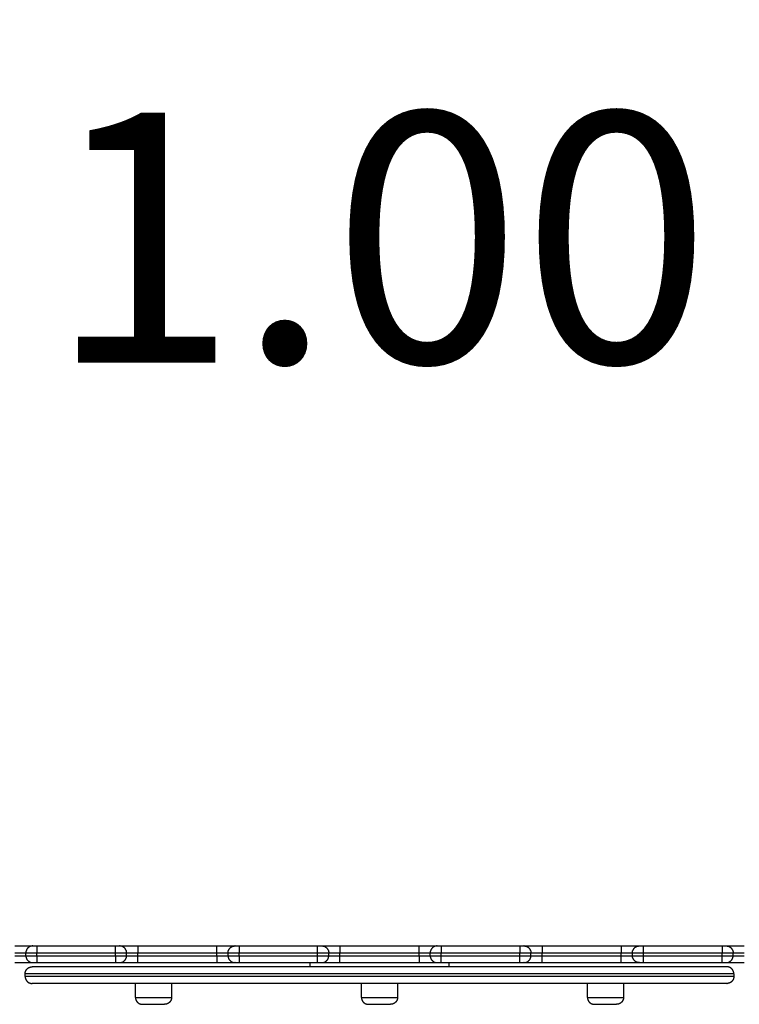
# Model space of a CAD drawing. Units: millimetres. Extents: x 98.12 to 103.01, y 1465.42 to 1473.
# Drawn here: x 100.68 to 101.2, y 1467 to 1467.71 of the extents above; entities that cross this region are included whole.
import ezdxf

# ---------------------------------------------------------------- set-up
doc = ezdxf.new("R2010")
doc.units = ezdxf.units.MM
doc.header["$PDSIZE"] = -1
doc.layers.add('DIASTASEIS', color=253, linetype='Continuous', lineweight=5)
doc.styles.get("Standard").update_dxf_attribs({"font": 'ARIALN.TTF'})
doc.dimstyles.get("Standard").update_dxf_attribs({"dimtxt": 0.18, "dimasz": 0.15, "dimexe": 0.1, "dimexo": 0, "dimgap": 0.09, "dimtad": 0, "dimtih": 1, "dimtoh": 1, "dimrnd": 0.05, "dimzin": 0, "dimdsep": 46, "dimtxsty": 'Standard', "dimblk": 'OBLIQUE', "dimcen": 0.09, "dimadec": 0, "dimazin": 0, "dimtfac": 1, "dimtofl": 0, "dimtmove": 0, "dimatfit": 3, "dimldrblk": 'OBLIQUE', "dimfxl": 1, "dimtolj": 1, "dimtzin": 0, "dimarcsym": 0})

# ---------------------------------------------------------------- blocks, each defined once
blk = doc.blocks.new('_Oblique')
at = {"color": 0, "linetype": 'ByBlock', "lineweight": -2}
blk.add_line((-0.5, -0.5), (0.5, 0.5), dxfattribs=at)
blk = doc.blocks.new('*D75')
at = {"layer": 'Defpoints', "color": 0}
for p in [(102.93912, 1469.17639), (98.94462, 1467.11422), (102.93912, 1467.11422)]:
    blk.add_point(p, dxfattribs=at)
at = {"layer": 'DIASTASEIS', "color": 0, "lineweight": -2}
for p, q in [((98.94462, 1467.11422), (98.94462, 1469.27639)), ((102.93912, 1467.11422), (102.93912, 1469.27639)), ((98.94462, 1469.17639), (100.65744, 1469.17639)), ((102.93912, 1469.17639), (101.2263, 1469.17639))]:
    blk.add_line(p, q, dxfattribs=at)
at = {"layer": 'DIASTASEIS', "color": 0, "linetype": 'ByBlock', "lineweight": -2, "xscale": 0.15, "yscale": 0.15, "zscale": 0.15, "rotation": 180}
blk.add_blockref('_Oblique', (98.94462, 1469.17639), dxfattribs=at)
at = {"layer": 'DIASTASEIS', "color": 0, "linetype": 'ByBlock', "lineweight": -2, "xscale": 0.15, "yscale": 0.15, "zscale": 0.15}
blk.add_blockref('_Oblique', (102.93912, 1469.17639), dxfattribs=at)
at = {"layer": 'DIASTASEIS', "color": 0, "insert": (100.94187, 1469.17639), "char_height": 0.18, "attachment_point": 5}
blk.add_mtext('\\A1;4.00', dxfattribs=at)
blk = doc.blocks.new('*D77')
at = {"layer": 'Defpoints', "color": 0}
for p in [(101.43912, 1467.54876), (100.44462, 1467.10222), (101.43912, 1467.10222)]:
    blk.add_point(p, dxfattribs=at)
at = {"layer": 'DIASTASEIS', "color": 0, "lineweight": -2}
for p, q in [((100.44462, 1467.10222), (100.44462, 1467.64876)), ((101.43912, 1467.10222), (101.43912, 1467.64876)), ((100.44462, 1467.54876), (100.66733, 1467.54876)), ((101.43912, 1467.54876), (101.21641, 1467.54876))]:
    blk.add_line(p, q, dxfattribs=at)
at = {"layer": 'DIASTASEIS', "color": 0, "linetype": 'ByBlock', "lineweight": -2, "xscale": 0.15, "yscale": 0.15, "zscale": 0.15, "rotation": 180}
blk.add_blockref('_Oblique', (100.44462, 1467.54876), dxfattribs=at)
at = {"layer": 'DIASTASEIS', "color": 0, "linetype": 'ByBlock', "lineweight": -2, "xscale": 0.15, "yscale": 0.15, "zscale": 0.15}
blk.add_blockref('_Oblique', (101.43912, 1467.54876), dxfattribs=at)
at = {"layer": 'DIASTASEIS', "color": 0, "insert": (100.94187, 1467.54876), "char_height": 0.18, "attachment_point": 5}
blk.add_mtext('\\A1;1.00', dxfattribs=at)
blk = doc.blocks.new('g411')
for points, weights in [([(2.74469, 1.552), (2.75769, 1.552), (2.75769, 1.552)], [1, 0.707106781186, 1]), ([(2.75769, 1.552), (2.75269, 1.552), (2.75269, 1.547)], [1, 0.707106781187, 1]), ([(2.75769, 1.552), (2.75769, 1.552), (2.76069, 1.552)], [1, 0.707106781159, 1]), ([(2.76069, 1.552), (2.76069, 1.552), (2.76069, 1.547)], [1, 0.707106781186, 1]), ([(2.81719, 1.547), (2.81719, 1.552), (2.81719, 1.552)], [1, 0.707106781186, 1]), ([(2.81719, 1.552), (2.82019, 1.552), (2.82019, 1.552)], [1, 0.707106781187, 1]), ([(2.82019, 1.552), (2.82019, 1.552), (2.83319, 1.552)], [1, 0.707106781188, 1]), ([(2.82519, 1.547), (2.82519, 1.552), (2.82019, 1.552)], [1, 0.707106781186, 1]), ([(2.83319, 1.552), (2.83319, 1.552), (2.83319, 1.547)], [1, 0.707106781186, 1]), ([(2.89019, 1.547), (2.89019, 1.552), (2.89019, 1.552)], [1, 0.707106781186, 1]), ([(2.89019, 1.552), (2.90319, 1.552), (2.90319, 1.552)], [1, 0.707106781187, 1]), ([(2.89819, 1.547), (2.89819, 1.552), (2.90319, 1.552)], [1, 0.707106781177, 1]), ([(2.90319, 1.552), (2.90319, 1.552), (2.90619, 1.552)], [1, 0.707106781189, 1]), ([(2.90619, 1.552), (2.90619, 1.552), (2.90619, 1.547)], [1, 0.707106781186, 1]), ([(2.96269, 1.547), (2.96269, 1.552), (2.96269, 1.552)], [1, 0.707106781186, 1]), ([(2.96269, 1.552), (2.96569, 1.552), (2.96569, 1.552)], [1, 0.707106781187, 1]), ([(2.96569, 1.552), (2.96569, 1.552), (2.97869, 1.552)], [1, 0.707106781183, 1]), ([(2.96569, 1.552), (2.97069, 1.552), (2.97069, 1.547)], [1, 0.707106781106, 1]), ([(2.97869, 1.552), (2.97869, 1.552), (2.97869, 1.547)], [1, 0.707106781186, 1]), ([(3.03569, 1.547), (3.03569, 1.552), (3.03569, 1.552)], [1, 0.707106781186, 1]), ([(3.03569, 1.552), (3.04869, 1.552), (3.04869, 1.552)], [1, 0.707106781187, 1]), ([(3.04869, 1.552), (3.04369, 1.552), (3.04369, 1.547)], [1, 0.707106781187, 1]), ([(3.04869, 1.552), (3.04869, 1.552), (3.05169, 1.552)], [1, 0.707106781214, 1]), ([(3.05169, 1.552), (3.05169, 1.552), (3.05169, 1.547)], [1, 0.707106781186, 1]), ([(3.10819, 1.552), (3.10819, 1.552), (3.10819, 1.547)], [1, 0.707106781186, 1]), ([(3.10819, 1.552), (3.11119, 1.552), (3.11119, 1.552)], [1, 0.707106781186, 1]), ([(3.11119, 1.552), (3.11119, 1.552), (3.12419, 1.552)], [1, 0.707106781192, 1]), ([(3.11119, 1.552), (3.11619, 1.552), (3.11619, 1.547)], [1, 0.707106781236, 1]), ([(3.12419, 1.552), (3.12419, 1.552), (3.12419, 1.547)], [1, 0.707106781186, 1]), ([(3.18119, 1.552), (3.18119, 1.552), (3.18119, 1.547)], [1, 0.707106781186, 1]), ([(3.18119, 1.552), (3.19419, 1.552), (3.19419, 1.552)], [1, 0.707106781187, 1]), ([(3.18919, 1.547), (3.18919, 1.552), (3.19419, 1.552)], [1, 0.707106781236, 1]), ([(3.19419, 1.552), (3.19419, 1.552), (3.19719, 1.552)], [1, 0.707106781175, 1]), ([(3.19719, 1.547), (3.19719, 1.552), (3.19719, 1.552)], [1, 0.707106781186, 1]), ([(3.25369, 1.552), (3.25369, 1.552), (3.25369, 1.547)], [1, 0.707106781186, 1]), ([(3.25369, 1.552), (3.25669, 1.552), (3.25669, 1.552)], [1, 0.707106781187, 1]), ([(3.25669, 1.552), (3.25669, 1.552), (3.26969, 1.552)], [1, 0.70710678119, 1]), ([(3.25669, 1.552), (3.26169, 1.552), (3.26169, 1.547)], [1, 0.707106781199, 1]), ([(2.74469, 1.547), (2.75269, 1.547), (2.75269, 1.547)], [1, 0.707106781187, 1]), ([(2.74469, 1.545), (2.75269, 1.545), (2.75269, 1.545)], [1, 0.707106781187, 1]), ([(2.75269, 1.547), (2.75269, 1.547), (2.76069, 1.547)], [1, 0.707106781187, 1]), ([(2.75269, 1.545), (2.75269, 1.545), (2.76069, 1.545)], [1, 0.707106781187, 1]), ([(2.75269, 1.545), (2.75269, 1.54), (2.75769, 1.54)], [1, 0.707106781219, 1]), ([(2.76069, 1.545), (2.76069, 1.54), (2.76069, 1.54)], [1, 0.707106781187, 1]), ([(2.81719, 1.547), (2.82519, 1.547), (2.82519, 1.547)], [1, 0.707106781187, 1]), ([(2.81719, 1.545), (2.81719, 1.54), (2.81719, 1.54)], [1, 0.707106781187, 1]), ([(2.81719, 1.545), (2.82519, 1.545), (2.82519, 1.545)], [1, 0.707106781187, 1]), ([(2.82019, 1.54), (2.82519, 1.54), (2.82519, 1.545)], [1, 0.707106781186, 1]), ([(2.82519, 1.547), (2.82519, 1.547), (2.83319, 1.547)], [1, 0.707106781187, 1]), ([(2.82519, 1.545), (2.82519, 1.545), (2.83319, 1.545)], [1, 0.707106781187, 1]), ([(2.83319, 1.54), (2.83319, 1.54), (2.83319, 1.545)], [1, 0.707106781187, 1]), ([(2.89019, 1.547), (2.89819, 1.547), (2.89819, 1.547)], [1, 0.707106781187, 1]), ([(2.89019, 1.545), (2.89019, 1.54), (2.89019, 1.54)], [1, 0.707106781187, 1]), ([(2.89019, 1.545), (2.89819, 1.545), (2.89819, 1.545)], [1, 0.707106781187, 1]), ([(2.89819, 1.547), (2.89819, 1.547), (2.90619, 1.547)], [1, 0.707106781187, 1]), ([(2.89819, 1.545), (2.89819, 1.545), (2.90619, 1.545)], [1, 0.707106781187, 1]), ([(2.89819, 1.545), (2.89819, 1.54), (2.90319, 1.54)], [1, 0.707106781138, 1]), ([(2.90619, 1.545), (2.90619, 1.54), (2.90619, 1.54)], [1, 0.707106781187, 1]), ([(2.96269, 1.547), (2.97069, 1.547), (2.97069, 1.547)], [1, 0.707106781187, 1]), ([(2.96269, 1.54), (2.96269, 1.54), (2.96269, 1.545)], [1, 0.707106781187, 1]), ([(2.96269, 1.545), (2.97069, 1.545), (2.97069, 1.545)], [1, 0.707106781187, 1]), ([(2.96569, 1.54), (2.97069, 1.54), (2.97069, 1.545)], [1, 0.707106781184, 1]), ([(2.97069, 1.547), (2.97069, 1.547), (2.97869, 1.547)], [1, 0.707106781187, 1]), ([(2.97069, 1.545), (2.97069, 1.545), (2.97869, 1.545)], [1, 0.707106781187, 1]), ([(2.97869, 1.54), (2.97869, 1.54), (2.97869, 1.545)], [1, 0.707106781187, 1]), ([(3.03569, 1.547), (3.04369, 1.547), (3.04369, 1.547)], [1, 0.707106781187, 1]), ([(3.03569, 1.545), (3.03569, 1.54), (3.03569, 1.54)], [1, 0.707106781187, 1]), ([(3.03569, 1.545), (3.04369, 1.545), (3.04369, 1.545)], [1, 0.707106781187, 1]), ([(3.04369, 1.547), (3.04369, 1.547), (3.05169, 1.547)], [1, 0.707106781187, 1]), ([(3.04369, 1.545), (3.04369, 1.545), (3.05169, 1.545)], [1, 0.707106781187, 1]), ([(3.04369, 1.545), (3.04369, 1.54), (3.04869, 1.54)], [1, 0.707106781224, 1]), ([(3.05169, 1.54), (3.05169, 1.54), (3.05169, 1.545)], [1, 0.707106781187, 1]), ([(3.10819, 1.547), (3.11619, 1.547), (3.11619, 1.547)], [1, 0.707106781187, 1]), ([(3.10819, 1.54), (3.10819, 1.54), (3.10819, 1.545)], [1, 0.707106781187, 1]), ([(3.10819, 1.545), (3.11619, 1.545), (3.11619, 1.545)], [1, 0.707106781187, 1]), ([(3.11119, 1.54), (3.11619, 1.54), (3.11619, 1.545)], [1, 0.707106781187, 1]), ([(3.11619, 1.547), (3.11619, 1.547), (3.12419, 1.547)], [1, 0.707106781187, 1]), ([(3.11619, 1.545), (3.11619, 1.545), (3.12419, 1.545)], [1, 0.707106781187, 1]), ([(3.12419, 1.54), (3.12419, 1.54), (3.12419, 1.545)], [1, 0.707106781187, 1]), ([(3.18119, 1.547), (3.18919, 1.547), (3.18919, 1.547)], [1, 0.707106781187, 1]), ([(3.18119, 1.54), (3.18119, 1.54), (3.18119, 1.545)], [1, 0.707106781187, 1]), ([(3.18119, 1.545), (3.18919, 1.545), (3.18919, 1.545)], [1, 0.707106781187, 1]), ([(3.18919, 1.547), (3.18919, 1.547), (3.19719, 1.547)], [1, 0.707106781187, 1]), ([(3.18919, 1.545), (3.18919, 1.545), (3.19719, 1.545)], [1, 0.707106781187, 1]), ([(3.19419, 1.54), (3.18919, 1.54), (3.18919, 1.545)], [1, 0.707106781187, 1]), ([(3.19719, 1.54), (3.19719, 1.54), (3.19719, 1.545)], [1, 0.707106781187, 1]), ([(3.25369, 1.547), (3.26169, 1.547), (3.26169, 1.547)], [1, 0.707106781187, 1]), ([(3.25369, 1.54), (3.25369, 1.54), (3.25369, 1.545)], [1, 0.707106781187, 1]), ([(3.25369, 1.545), (3.26169, 1.545), (3.26169, 1.545)], [1, 0.707106781187, 1]), ([(3.25669, 1.54), (3.26169, 1.54), (3.26169, 1.545)], [1, 0.707106781132, 1]), ([(3.26169, 1.547), (3.26169, 1.547), (3.26969, 1.547)], [1, 0.707106781187, 1]), ([(3.26169, 1.545), (3.26169, 1.545), (3.26969, 1.545)], [1, 0.707106781187, 1]), ([(2.74469, 1.54), (2.75769, 1.54), (2.75769, 1.54)], [1, 0.707106781187, 1]), ([(2.75769, 1.54), (2.75769, 1.54), (2.76069, 1.54)], [1, 0.707106781164, 1]), ([(2.81719, 1.54), (2.82019, 1.54), (2.82019, 1.54)], [1, 0.707106781187, 1]), ([(2.82019, 1.54), (2.82019, 1.54), (2.83319, 1.54)], [1, 0.707106781189, 1]), ([(2.89019, 1.54), (2.90319, 1.54), (2.90319, 1.54)], [1, 0.707106781187, 1]), ([(2.90319, 1.54), (2.90319, 1.54), (2.90619, 1.54)], [1, 0.707106781189, 1]), ([(2.96269, 1.54), (2.96569, 1.54), (2.96569, 1.54)], [1, 0.707106781187, 1]), ([(2.96569, 1.54), (2.96569, 1.54), (2.97869, 1.54)], [1, 0.707106781189, 1]), ([(3.03569, 1.54), (3.04869, 1.54), (3.04869, 1.54)], [1, 0.707106781187, 1]), ([(3.04869, 1.54), (3.04869, 1.54), (3.05169, 1.54)], [1, 0.70710678119, 1]), ([(3.10819, 1.54), (3.11119, 1.54), (3.11119, 1.54)], [1, 0.707106781187, 1]), ([(3.11119, 1.54), (3.11119, 1.54), (3.12419, 1.54)], [1, 0.707106781184, 1]), ([(3.18119, 1.54), (3.19419, 1.54), (3.19419, 1.54)], [1, 0.707106781187, 1]), ([(3.19419, 1.54), (3.19419, 1.54), (3.19719, 1.54)], [1, 0.707106781177, 1]), ([(3.25369, 1.54), (3.25669, 1.54), (3.25669, 1.54)], [1, 0.707106781187, 1]), ([(3.25669, 1.54), (3.25669, 1.54), (3.26969, 1.54)], [1, 0.707106781181, 1]), ([(2.99419, 1.515), (2.99419, 1.515), (3.00719, 1.515)], [1, 0.707106781187, 1]), ([(2.99919, 1.51), (2.99919, 1.51), (3.00719, 1.51)], [1, 0.707106781186, 1]), ([(3.00719, 1.515), (3.02019, 1.515), (3.02019, 1.515)], [1, 0.707106781187, 1]), ([(3.00719, 1.51), (3.01519, 1.51), (3.01519, 1.51)], [1, 0.707106781186, 1]), ([(3.15682, 1.515), (3.15682, 1.515), (3.16063, 1.515)], [1, 0.923879532511, 1]), ([(3.16182, 1.51), (3.16182, 1.51), (3.16417, 1.51)], [1, 0.923879532511, 1])]:
    blk.add_rational_spline(points, weights, degree=2)
for points in [[(2.76069, 1.552), (2.78894, 1.552), (2.81719, 1.552)], [(2.83319, 1.552), (2.86169, 1.552), (2.89019, 1.552)], [(2.90619, 1.552), (2.93444, 1.552), (2.96269, 1.552)], [(2.97869, 1.552), (3.00719, 1.552), (3.03569, 1.552)], [(3.05169, 1.552), (3.07994, 1.552), (3.10819, 1.552)], [(3.12419, 1.552), (3.15269, 1.552), (3.18119, 1.552)], [(3.19719, 1.552), (3.22544, 1.552), (3.25369, 1.552)], [(2.75269, 1.545), (2.75269, 1.546), (2.75269, 1.547)], [(2.76069, 1.547), (2.78894, 1.547), (2.81719, 1.547)], [(2.76069, 1.545), (2.76069, 1.546), (2.76069, 1.547)], [(2.76069, 1.545), (2.78894, 1.545), (2.81719, 1.545)], [(2.81719, 1.545), (2.81719, 1.546), (2.81719, 1.547)], [(2.82519, 1.545), (2.82519, 1.546), (2.82519, 1.547)], [(2.83319, 1.547), (2.86169, 1.547), (2.89019, 1.547)], [(2.83319, 1.545), (2.83319, 1.546), (2.83319, 1.547)], [(2.83319, 1.545), (2.86169, 1.545), (2.89019, 1.545)], [(2.89019, 1.545), (2.89019, 1.546), (2.89019, 1.547)], [(2.89819, 1.545), (2.89819, 1.546), (2.89819, 1.547)], [(2.90619, 1.547), (2.93444, 1.547), (2.96269, 1.547)], [(2.90619, 1.545), (2.90619, 1.546), (2.90619, 1.547)], [(2.90619, 1.545), (2.93444, 1.545), (2.96269, 1.545)], [(2.96269, 1.545), (2.96269, 1.546), (2.96269, 1.547)], [(2.97069, 1.545), (2.97069, 1.546), (2.97069, 1.547)], [(2.97869, 1.547), (3.00719, 1.547), (3.03569, 1.547)], [(2.97869, 1.545), (2.97869, 1.546), (2.97869, 1.547)], [(2.97869, 1.545), (3.00719, 1.545), (3.03569, 1.545)], [(3.03569, 1.545), (3.03569, 1.546), (3.03569, 1.547)], [(3.04369, 1.545), (3.04369, 1.546), (3.04369, 1.547)], [(3.05169, 1.547), (3.07994, 1.547), (3.10819, 1.547)], [(3.05169, 1.545), (3.05169, 1.546), (3.05169, 1.547)], [(3.05169, 1.545), (3.07994, 1.545), (3.10819, 1.545)], [(3.10819, 1.545), (3.10819, 1.546), (3.10819, 1.547)], [(3.11619, 1.545), (3.11619, 1.546), (3.11619, 1.547)], [(3.12419, 1.547), (3.15269, 1.547), (3.18119, 1.547)], [(3.12419, 1.545), (3.12419, 1.546), (3.12419, 1.547)], [(3.12419, 1.545), (3.15269, 1.545), (3.18119, 1.545)], [(3.18119, 1.545), (3.18119, 1.546), (3.18119, 1.547)], [(3.18919, 1.545), (3.18919, 1.546), (3.18919, 1.547)], [(3.19719, 1.547), (3.22544, 1.547), (3.25369, 1.547)], [(3.19719, 1.545), (3.19719, 1.546), (3.19719, 1.547)], [(3.19719, 1.545), (3.22544, 1.545), (3.25369, 1.545)], [(3.25369, 1.545), (3.25369, 1.546), (3.25369, 1.547)], [(3.26169, 1.545), (3.26169, 1.546), (3.26169, 1.547)], [(2.76069, 1.54), (2.78894, 1.54), (2.81719, 1.54)], [(2.83319, 1.54), (2.86169, 1.54), (2.89019, 1.54)], [(2.90619, 1.54), (2.93444, 1.54), (2.96269, 1.54)], [(2.95719, 1.537), (2.95719, 1.5385), (2.95719, 1.54)], [(2.97869, 1.54), (3.00719, 1.54), (3.03569, 1.54)], [(3.05169, 1.54), (3.07994, 1.54), (3.10819, 1.54)], [(3.05719, 1.54), (3.05719, 1.5385), (3.05719, 1.537)], [(3.12419, 1.54), (3.15269, 1.54), (3.18119, 1.54)], [(3.19719, 1.54), (3.22544, 1.54), (3.25369, 1.54)], [(2.75219, 1.53), (2.75219, 1.531), (2.75219, 1.532)], [(3.26219, 1.532), (3.26219, 1.531), (3.26219, 1.53)], [(2.83156, 1.515), (2.83156, 1.52), (2.83156, 1.525)], [(2.85756, 1.525), (2.85756, 1.52), (2.85756, 1.515)], [(2.99419, 1.515), (2.99419, 1.52), (2.99419, 1.525)], [(3.02019, 1.525), (3.02019, 1.52), (3.02019, 1.515)], [(3.15682, 1.515), (3.15682, 1.52), (3.15682, 1.525)], [(3.18282, 1.525), (3.18282, 1.52), (3.18282, 1.515)]]:
    blk.add_open_spline(points, degree=2)
for points, weights, knots in [([(3.26219, 1.532), (3.26219, 1.532), (3.00719, 1.532), (2.75219, 1.532), (2.75219, 1.532)], [1, 0.707106781187, 1, 0.707106781187, 1], [392.698911, 392.698911, 392.698911, 785.397821, 785.397821, 1178.096732, 1178.096732, 1178.096732]), ([(2.75219, 1.532), (2.75219, 1.53407), (2.75365, 1.53554), (2.75512, 1.537), (2.75719, 1.537)], [1, 0.853553390593, 0.853553390593, 0.853553390593, 1], [0, 0, 0, 4.142136, 4.142136, 8.284271, 8.284271, 8.284271]), ([(3.25719, 1.537), (3.25719, 1.537), (3.10286, 1.537), (2.94853, 1.537), (2.83041, 1.537), (2.75719, 1.537), (2.75719, 1.537)], [1, 0.831469612303, 1, 0.831469612303, 1, 0.888375360194, 0.92461794341], [392.698911, 392.698911, 392.698911, 687.223093, 687.223093, 981.747276, 981.747276, 1176.822813, 1176.822813, 1176.822813]), ([(3.26219, 1.532), (3.26219, 1.53407), (3.26073, 1.53554), (3.25926, 1.537), (3.25719, 1.537)], [1, 0.853553390593, 0.853553390593, 0.853553390593, 1], [0, 0, 0, 4.142136, 4.142136, 8.284271, 8.284271, 8.284271]), ([(3.26219, 1.53), (3.26219, 1.53), (3.00719, 1.53), (2.75219, 1.53), (2.75219, 1.53)], [1, 0.707106781187, 1, 0.707106781187, 1], [392.698911, 392.698911, 392.698911, 785.397821, 785.397821, 1178.096732, 1178.096732, 1178.096732]), ([(2.75219, 1.53), (2.75219, 1.52793), (2.75365, 1.52646), (2.75512, 1.525), (2.75719, 1.525)], [1, 0.853553390593, 0.853553390593, 0.853553390593, 1], [0, 0, 0, 4.142136, 4.142136, 8.284271, 8.284271, 8.284271]), ([(3.25719, 1.525), (3.25719, 1.525), (3.00719, 1.525), (2.75719, 1.525), (2.75719, 1.525)], [1, 0.707106781187, 1, 0.707106781187, 1], [392.698911, 392.698911, 392.698911, 785.397821, 785.397821, 1178.096732, 1178.096732, 1178.096732]), ([(3.26219, 1.53), (3.26219, 1.52793), (3.26073, 1.52646), (3.25926, 1.525), (3.25719, 1.525)], [1, 0.853553390593, 0.853553390593, 0.853553390593, 1], [0, 0, 0, 4.142136, 4.142136, 8.284271, 8.284271, 8.284271]), ([(2.83156, 1.515), (2.83156, 1.515), (2.84456, 1.515), (2.85756, 1.515), (2.85756, 1.515)], [1, 0.707106781187, 1, 0.707106781187, 1], [6.283093, 6.283093, 6.283093, 18.849279, 18.849279, 31.415466, 31.415466, 31.415466]), ([(2.83156, 1.515), (2.83156, 1.51405), (2.83191, 1.51316), (2.83229, 1.5122), (2.83302, 1.51146), (2.83448, 1.51), (2.83656, 1.51)], [0.853553390593, 0.791053390593, 0.759803390593, 0.728553390593, 0.728553390593, 0.728553390593, 0.853553390593], [0, 0, 0, 1.907436, 1.907436, 3.978504, 3.978504, 8.120639, 8.120639, 8.120639]), ([(2.83656, 1.51), (2.83656, 1.51), (2.8389, 1.51), (2.84456, 1.51), (2.85021, 1.51), (2.85256, 1.51), (2.85256, 1.51)], [0.853553390593, 0.853553390593, 1, 0.707106781187, 1, 0.853553390593, 0.853553390593], [6.283093, 6.283093, 6.283093, 12.566186, 12.566186, 25.132373, 25.132373, 31.415466, 31.415466, 31.415466]), ([(2.85756, 1.515), (2.85756, 1.51405), (2.8572, 1.51316), (2.85682, 1.5122), (2.85609, 1.51146), (2.85463, 1.51), (2.85256, 1.51)], [0.853553390593, 0.791053390593, 0.759803390593, 0.728553390593, 0.728553390593, 0.728553390593, 0.853553390593], [0, 0, 0, 1.907436, 1.907436, 3.978504, 3.978504, 8.120639, 8.120639, 8.120639]), ([(2.99419, 1.515), (2.99419, 1.51405), (2.99454, 1.51316), (2.99492, 1.5122), (2.99565, 1.51146), (2.99712, 1.51), (2.99919, 1.51)], [1, 0.926776695297, 0.890165042945, 0.853553390593, 0.853553390593, 0.853553390593, 1], [0, 0, 0, 1.907436, 1.907436, 3.978504, 3.978504, 8.120639, 8.120639, 8.120639]), ([(3.02019, 1.515), (3.02019, 1.51405), (3.01984, 1.51316), (3.01946, 1.5122), (3.01873, 1.51146), (3.01726, 1.51), (3.01519, 1.51)], [1, 0.926776695297, 0.890165042945, 0.853553390593, 0.853553390593, 0.853553390593, 1], [0, 0, 0, 1.907436, 1.907436, 3.978504, 3.978504, 8.120639, 8.120639, 8.120639]), ([(3.15682, 1.515), (3.15682, 1.51405), (3.15718, 1.51316), (3.15756, 1.5122), (3.15829, 1.51146), (3.15975, 1.51), (3.16182, 1.51)], [0.853553390593, 0.791053390593, 0.759803390593, 0.728553390593, 0.728553390593, 0.728553390593, 0.853553390593], [0, 0, 0, 1.907436, 1.907436, 3.978504, 3.978504, 8.120639, 8.120639, 8.120639]), ([(3.16063, 1.515), (3.16677, 1.515), (3.1748, 1.515), (3.18282, 1.515), (3.18282, 1.515)], [1, 0.831469612303, 1, 0.831469612303, 1], [0, 0, 0, 9.42464, 9.42464, 18.849279, 18.849279, 18.849279]), ([(3.16417, 1.51), (3.16795, 1.51), (3.17289, 1.51), (3.17782, 1.51), (3.17782, 1.51)], [1, 0.831469612302, 1, 0.831469612302, 1], [0, 0, 0, 9.42464, 9.42464, 18.849279, 18.849279, 18.849279]), ([(3.18282, 1.515), (3.18282, 1.51405), (3.18247, 1.51316), (3.18209, 1.5122), (3.18136, 1.51146), (3.1799, 1.51), (3.17782, 1.51)], [0.853553390593, 0.791053390593, 0.759803390593, 0.728553390593, 0.728553390593, 0.728553390593, 0.853553390593], [0, 0, 0, 1.907436, 1.907436, 3.978504, 3.978504, 8.120639, 8.120639, 8.120639])]:
    blk.add_rational_spline(points, weights, degree=2, knots=knots)
blk = doc.blocks.new('g411 ola')
blk.add_blockref('g411', (0, 0))

msp = doc.modelspace()

# ---------------------------------------------------------------- block references
msp.add_blockref('g411 ola', (97.93468, 1465.48697))

# ---------------------------------------------------------------- dimensions: what is measured, and where the dimension line sits
at = {"layer": 'DIASTASEIS'}
for base, p1, p2, picture, middle in [((102.93912, 1469.17639), (98.94462, 1467.11422), (102.93912, 1467.11422), '*D75', (100.94187, 1469.17639)), ((101.43912, 1467.54876), (100.44462, 1467.10222), (101.43912, 1467.10222), '*D77', (100.94187, 1467.54876))]:
    dim = msp.add_linear_dim(base=base, p1=p1, p2=p2, dimstyle='Standard', dxfattribs=at)
    dim.commit()
    dim.dimension.update_dxf_attribs({"geometry": picture, "text_midpoint": middle})

doc.saveas('drawing.dxf')
